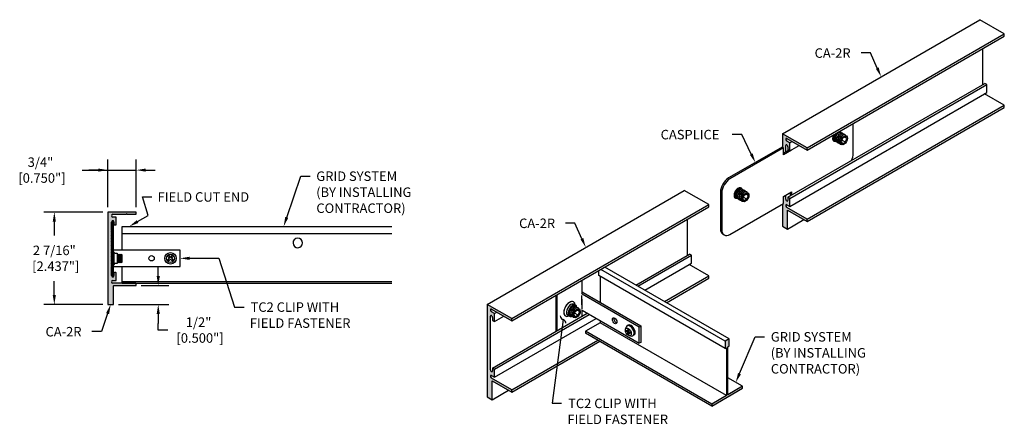
# Model space of a CAD drawing. Units: inches. Extents: x 38.4 to 64.4, y 7.3 to 17.9.
import ezdxf

# ---------------------------------------------------------------- set-up
doc = ezdxf.new("R2010")
doc.units = ezdxf.units.IN
doc.header["$MEASUREMENT"] = 0
doc.layers.get('0').update_dxf_attribs({"linetype": 'CONTINUOUS'})
for name, color, linetype in [('DETAIL', 1, 'CONTINUOUS'), ('DIM', 1, 'CONTINUOUS'), ('GRID', 2, 'CONTINUOUS'), ('HATCH', 2, 'CONTINUOUS')]:
    doc.layers.add(name, color=color, linetype=linetype)
doc.styles.add('STD', font='arial_0.ttf')

# ---------------------------------------------------------------- blocks, each defined once
blk = doc.blocks.new('_Integral')
at = {"color": 0, "linetype": 'ByBlock', "lineweight": -2}
for centre, start, end in [((0.44, -0.09), 102, 168), ((-0.44, 0.09), 282, 348)]:
    blk.add_arc(centre, 0.454, start, end, dxfattribs=at)

msp = doc.modelspace()

# ---------------------------------------------------------------- hatches: boundary and pattern name
at = {"layer": 'HATCH'}
h = msp.add_hatch(color=256, dxfattribs=at)
h.dxf.hatch_style = 1
edge = h.paths.add_edge_path()
edge.add_line((58.709, 14.694), (58.634, 14.737))
edge.add_ellipse((58.634, 14.772), major_axis=(0.0219, -0.0379), ratio=0.57735, start_angle=149.9926, end_angle=329.9926, ccw=False)
edge.add_line((58.634, 14.808), (59.166, 14.501))
edge.add_line((59.166, 14.501), (59.166, 14.561))
edge.add_line((59.166, 14.561), (58.516, 14.936))
edge.add_line((58.516, 14.936), (58.516, 14.574))
edge.add_line((58.516, 14.574), (58.539, 14.562))
edge.add_line((58.539, 14.562), (58.539, 14.419))
edge.add_line((58.539, 14.419), (58.603, 14.456))
edge.add_line((58.603, 14.456), (58.603, 14.623))
edge.add_ellipse((58.63, 14.608), major_axis=(0.019, -0.0329), ratio=0.57735, start_angle=389.5942, end_angle=570.3944, ccw=False)
edge.add_line((58.657, 14.592), (58.657, 14.514))
edge.add_line((58.657, 14.514), (58.679, 14.5))
edge.add_line((58.679, 14.5), (58.709, 14.517))
edge.add_line((58.709, 14.517), (58.709, 14.694))
h.paths.add_polyline_path([(58.709, 14.517), (58.679, 14.5), (58.709, 14.484)], flags=17)
h = msp.add_hatch(color=256, dxfattribs=at)
h.dxf.hatch_style = 1
edge = h.paths.add_edge_path()
edge.add_line((58.646, 12.924), (59.166, 12.624))
edge.add_line((59.166, 12.624), (59.166, 12.684))
edge.add_line((59.166, 12.684), (58.634, 12.991))
edge.add_ellipse((58.634, 13.027), major_axis=(0.0219, -0.0379), ratio=0.57735, start_angle=149.9926, end_angle=329.9926, ccw=False)
edge.add_line((58.634, 13.063), (58.709, 13.02))
edge.add_line((58.709, 13.02), (58.709, 13.23))
edge.add_line((58.709, 13.23), (58.657, 13.26))
edge.add_line((58.657, 13.26), (58.657, 13.181))
edge.add_ellipse((58.63, 13.196), major_axis=(0.019, -0.0329), ratio=0.57735, start_angle=209.5942, end_angle=390.3944, ccw=False)
edge.add_line((58.603, 13.212), (58.603, 13.317))
edge.add_line((58.603, 13.317), (58.539, 13.28))
edge.add_line((58.539, 13.28), (58.539, 13.098))
edge.add_line((58.539, 13.098), (58.516, 13.085))
edge.add_line((58.516, 13.085), (58.516, 12.499))
edge.add_line((58.516, 12.499), (58.646, 12.424))
edge.add_line((58.646, 12.424), (58.646, 12.924))
h = msp.add_hatch(color=256, dxfattribs=at)
h.dxf.hatch_style = 1
h.paths.add_polyline_path([(40.825, 12.262), (40.835, 12.268), (40.825, 12.274), (40.835, 12.28), (40.825, 12.286), (40.835, 12.291), (40.825, 12.297), (40.835, 12.303), (40.825, 12.309), (40.835, 12.314), (40.825, 12.32), (40.835, 12.326), (40.825, 12.332), (40.835, 12.338), (40.825, 12.343), (40.835, 12.349), (40.825, 12.355), (40.835, 12.361), (40.825, 12.366), (40.835, 12.372), (40.825, 12.378), (40.835, 12.384), (40.825, 12.39), (40.835, 12.395), (40.835, 12.61, -1), (40.897, 12.611), (40.897, 12.542, 0.414214), (40.907, 12.532), (40.947, 12.532, 0.414214), (40.957, 12.542), (40.957, 12.732, 0.414214), (40.947, 12.742), (40.87, 12.742, -1), (40.87, 12.813), (41.217, 12.813, 0.267949), (41.226, 12.818, -0.57735), (41.243, 12.818, 0.267949), (41.252, 12.813), (41.475, 12.813, 0.414214), (41.485, 12.823), (41.485, 12.863, 0.414214), (41.475, 12.873), (40.745, 12.873, 0.414214), (40.735, 12.863), (40.735, 10.446, 0.414214), (40.745, 10.436), (40.875, 10.436, 0.414214), (40.885, 10.446), (40.885, 10.926, -0.414214), (40.895, 10.936), (41.475, 10.936, 0.414214), (41.485, 10.946), (41.485, 10.986, 0.414214), (41.475, 10.996), (41.11, 10.996), (40.87, 10.996, -1), (40.87, 11.067), (40.947, 11.067, 0.414214), (40.957, 11.077), (40.957, 11.268, 0.414214), (40.947, 11.278), (40.907, 11.278, 0.414214), (40.897, 11.268), (40.897, 11.199, -1), (40.835, 11.198), (40.835, 11.414), (40.825, 11.42), (40.835, 11.425), (40.825, 11.431), (40.835, 11.437), (40.825, 11.443), (40.835, 11.448), (40.825, 11.454), (40.835, 11.46), (40.825, 11.466), (40.835, 11.472), (40.825, 11.477), (40.835, 11.483), (40.825, 11.489), (40.835, 11.495), (40.825, 11.5), (40.835, 11.506), (40.825, 11.512), (40.835, 11.518), (40.825, 11.523), (40.835, 11.529), (40.825, 11.535), (40.835, 11.541), (40.825, 11.547), (40.835, 11.552), (40.825, 11.558), (40.835, 11.564), (40.825, 11.57), (40.835, 11.575), (40.825, 11.581), (40.835, 11.587), (40.825, 11.593), (40.835, 11.599), (40.825, 11.604), (40.835, 11.61), (40.825, 11.616), (40.835, 11.622), (40.825, 11.627), (40.835, 11.633), (40.825, 11.639), (40.835, 11.645), (40.825, 11.65), (40.835, 11.656), (40.825, 11.662), (40.835, 11.668), (40.825, 11.674), (40.835, 11.679), (40.825, 11.685), (40.835, 11.691), (40.825, 11.697), (40.835, 11.702), (40.825, 11.708), (40.835, 11.714), (40.825, 11.72), (40.835, 11.726), (40.825, 11.731), (40.835, 11.737), (40.825, 11.743), (40.835, 11.749), (40.825, 11.754), (40.835, 11.76), (40.825, 11.766), (40.835, 11.772), (40.825, 11.778), (40.835, 11.783), (40.825, 11.789), (40.835, 11.795), (40.825, 11.801), (40.835, 11.806), (40.825, 11.812), (40.835, 11.818), (40.825, 11.824), (40.835, 11.829), (40.825, 11.835), (40.835, 11.841), (40.825, 11.847), (40.835, 11.853), (40.825, 11.858), (40.835, 11.864), (40.825, 11.87), (40.835, 11.876), (40.825, 11.881), (40.835, 11.887), (40.825, 11.893), (40.835, 11.899), (40.825, 11.905), (40.835, 11.91), (40.825, 11.916), (40.835, 11.922), (40.825, 11.928), (40.835, 11.933), (40.825, 11.939), (40.835, 11.945), (40.825, 11.951), (40.835, 11.956), (40.825, 11.962), (40.835, 11.968), (40.825, 11.974), (40.835, 11.98), (40.825, 11.985), (40.835, 11.991), (40.825, 11.997), (40.835, 12.003), (40.825, 12.008), (40.835, 12.014), (40.825, 12.02), (40.835, 12.026), (40.825, 12.032), (40.835, 12.037), (40.825, 12.043), (40.835, 12.049), (40.825, 12.055), (40.835, 12.06), (40.825, 12.066), (40.835, 12.072), (40.825, 12.078), (40.835, 12.084), (40.825, 12.089), (40.835, 12.095), (40.825, 12.101), (40.835, 12.107), (40.825, 12.112), (40.835, 12.118), (40.825, 12.124), (40.835, 12.13), (40.825, 12.135), (40.835, 12.141), (40.825, 12.147), (40.835, 12.153), (40.825, 12.159), (40.835, 12.164), (40.825, 12.17), (40.835, 12.176), (40.825, 12.182), (40.835, 12.187), (40.825, 12.193), (40.835, 12.199), (40.825, 12.205), (40.835, 12.211), (40.825, 12.216), (40.835, 12.222), (40.825, 12.228), (40.835, 12.234), (40.825, 12.239), (40.835, 12.245), (40.825, 12.251), (40.835, 12.257)])
h = msp.add_hatch(color=256, dxfattribs=at)
h.dxf.hatch_style = 1
edge = h.paths.add_edge_path()
edge.add_line((50.925, 10.2), (50.85, 10.243))
edge.add_ellipse((50.85, 10.279), major_axis=(0.0219, -0.0379), ratio=0.57735, start_angle=149.9926, end_angle=329.9926, ccw=False)
edge.add_line((50.85, 10.314), (51.382, 10.007))
edge.add_line((51.382, 10.007), (51.382, 10.067))
edge.add_line((51.382, 10.067), (50.733, 10.442))
edge.add_line((50.733, 10.442), (50.733, 8.005))
edge.add_line((50.733, 8.005), (50.863, 7.93))
edge.add_line((50.863, 7.93), (50.863, 8.43))
edge.add_line((50.863, 8.43), (51.382, 8.13))
edge.add_line((51.382, 8.13), (51.382, 8.19))
edge.add_line((51.382, 8.19), (50.85, 8.497))
edge.add_ellipse((50.85, 8.533), major_axis=(0.0219, -0.0379), ratio=0.57735, start_angle=149.9926, end_angle=329.9926, ccw=False)
edge.add_line((50.85, 8.569), (50.925, 8.526))
edge.add_line((50.925, 8.526), (50.925, 8.736))
edge.add_line((50.925, 8.736), (50.873, 8.766))
edge.add_line((50.873, 8.766), (50.873, 8.687))
edge.add_ellipse((50.846, 8.702), major_axis=(0.019, -0.0329), ratio=0.57735, start_angle=209.5942, end_angle=390.3944, ccw=False)
edge.add_line((50.819, 8.718), (50.819, 10.129))
edge.add_ellipse((50.846, 10.114), major_axis=(0.019, -0.0329), ratio=0.57735, start_angle=389.5942, end_angle=570.3944, ccw=False)
edge.add_line((50.873, 10.098), (50.873, 10.02))
edge.add_line((50.873, 10.02), (50.925, 9.99))
edge.add_line((50.925, 9.99), (50.925, 10.2))
msp.add_hatch(color=256, dxfattribs=at).paths.add_polyline_path([(57.077, 9.324), (57.111, 9.344), (57.111, 9.532), (57.003, 9.469), (57.003, 9.281), (57.038, 9.301), (57.038, 8.039), (56.651, 7.816), (56.651, 7.766), (57.463, 8.235), (57.463, 8.285), (57.077, 8.062)])

# ---------------------------------------------------------------- linework, layer by layer
for p, q in [((58.516, 14.936), (63.713, 17.936)), ((64.362, 17.561), (63.713, 17.936)), ((59.166, 14.561), (64.362, 17.561)), ((59.166, 14.501), (64.362, 17.501)), ((64.362, 17.501), (64.362, 17.561)), ((63.799, 16.229), (63.799, 17.176)), ((58.657, 13.26), (63.853, 16.26)), ((58.709, 13.23), (63.905, 16.23)), ((63.905, 16.23), (63.853, 16.26)), ((63.905, 16.02), (63.905, 16.23)), ((58.709, 13.02), (63.905, 16.02)), ((64.362, 15.684), (63.843, 15.984)), ((59.166, 12.684), (64.362, 15.684)), ((59.166, 12.624), (64.362, 15.624)), ((64.362, 15.624), (64.362, 15.684)), ((58.516, 14.936), (58.516, 14.574)), ((59.166, 14.561), (58.516, 14.936)), ((58.634, 14.808), (59.166, 14.501)), ((58.603, 14.456), (58.603, 14.623)), ((58.709, 14.694), (58.634, 14.737)), ((58.657, 14.592), (58.657, 14.514)), ((58.709, 14.694), (58.771, 14.729)), ((58.709, 14.484), (58.709, 14.694)), ((58.709, 14.484), (58.953, 14.624)), ((59.166, 14.501), (59.166, 14.561)), ((58.657, 14.514), (58.709, 14.484)), ((50.733, 10.442), (55.929, 13.442)), ((56.578, 13.067), (55.929, 13.442)), ((58.603, 13.212), (58.603, 13.317)), ((58.657, 13.26), (58.657, 13.181)), ((58.709, 13.23), (58.657, 13.26)), ((51.382, 10.067), (56.578, 13.067)), ((51.382, 10.007), (56.578, 13.007)), ((56.578, 13.007), (56.578, 13.067)), ((58.516, 13.085), (58.516, 12.499)), ((58.634, 13.063), (58.709, 13.02)), ((59.166, 12.684), (58.634, 12.991)), ((58.709, 13.02), (58.709, 13.23)), ((40.735, 12.863), (40.735, 10.446)), ((41.475, 12.873), (40.745, 12.873)), ((40.87, 12.813), (41.217, 12.813)), ((40.947, 12.742), (40.87, 12.742)), ((40.957, 12.542), (40.957, 12.732)), ((41.252, 12.813), (41.475, 12.813)), ((41.485, 12.823), (41.485, 12.863)), ((58.646, 12.424), (58.646, 12.924)), ((58.646, 12.924), (59.166, 12.624)), ((40.835, 12.395), (40.835, 12.61)), ((40.897, 12.61), (40.897, 12.542)), ((40.907, 12.532), (40.947, 12.532)), ((56.016, 11.735), (56.016, 12.682)), ((58.516, 12.499), (58.646, 12.424)), ((58.646, 12.424), (59.079, 12.674)), ((59.166, 12.624), (59.166, 12.684)), ((40.825, 12.39), (40.835, 12.395)), ((40.835, 12.384), (40.825, 12.39)), ((40.825, 12.378), (40.835, 12.384)), ((40.835, 12.372), (40.825, 12.378)), ((40.825, 12.366), (40.835, 12.372)), ((40.835, 12.361), (40.825, 12.366)), ((40.825, 12.355), (40.835, 12.361)), ((40.835, 12.349), (40.825, 12.355)), ((40.825, 12.343), (40.835, 12.349)), ((40.835, 12.338), (40.825, 12.343)), ((40.825, 12.332), (40.835, 12.338)), ((40.835, 12.326), (40.825, 12.332)), ((40.825, 12.32), (40.835, 12.326)), ((40.835, 12.314), (40.825, 12.32)), ((40.825, 12.309), (40.835, 12.314)), ((40.835, 12.303), (40.825, 12.309)), ((40.825, 12.297), (40.835, 12.303)), ((40.835, 12.291), (40.825, 12.297)), ((40.825, 12.286), (40.835, 12.291)), ((40.835, 12.28), (40.825, 12.286)), ((40.825, 12.274), (40.835, 12.28)), ((40.835, 12.268), (40.825, 12.274)), ((40.825, 12.262), (40.835, 12.268)), ((40.835, 12.257), (40.825, 12.262)), ((40.825, 12.251), (40.835, 12.257)), ((40.835, 12.245), (40.825, 12.251)), ((40.825, 12.239), (40.835, 12.245)), ((40.835, 12.234), (40.825, 12.239)), ((40.825, 12.228), (40.835, 12.234)), ((40.835, 12.222), (40.825, 12.228)), ((40.825, 12.216), (40.835, 12.222)), ((40.835, 12.211), (40.825, 12.216)), ((40.825, 12.205), (40.835, 12.211)), ((40.835, 12.199), (40.825, 12.205)), ((40.825, 12.193), (40.835, 12.199)), ((40.835, 12.187), (40.825, 12.193)), ((40.825, 12.182), (40.835, 12.187)), ((40.835, 12.176), (40.825, 12.182)), ((40.825, 12.17), (40.835, 12.176)), ((40.835, 12.164), (40.825, 12.17)), ((40.825, 12.159), (40.835, 12.164)), ((40.835, 12.153), (40.825, 12.159)), ((40.825, 12.147), (40.835, 12.153)), ((40.835, 12.141), (40.825, 12.147)), ((40.825, 12.135), (40.835, 12.141)), ((40.835, 12.13), (40.825, 12.135)), ((40.825, 12.124), (40.835, 12.13)), ((40.835, 12.118), (40.825, 12.124)), ((40.825, 12.112), (40.835, 12.118)), ((40.835, 12.107), (40.825, 12.112)), ((40.825, 12.101), (40.835, 12.107)), ((40.835, 12.095), (40.825, 12.101)), ((40.825, 12.089), (40.835, 12.095)), ((40.835, 12.084), (40.825, 12.089)), ((40.825, 12.078), (40.835, 12.084)), ((40.835, 12.072), (40.825, 12.078)), ((40.825, 12.066), (40.835, 12.072)), ((40.835, 12.06), (40.825, 12.066)), ((40.825, 12.055), (40.835, 12.06)), ((40.835, 12.049), (40.825, 12.055)), ((40.825, 12.043), (40.835, 12.049)), ((40.835, 12.037), (40.825, 12.043)), ((40.825, 12.032), (40.835, 12.037)), ((40.835, 12.026), (40.825, 12.032)), ((40.825, 12.02), (40.835, 12.026)), ((40.835, 12.014), (40.825, 12.02)), ((40.825, 12.008), (40.835, 12.014)), ((40.835, 12.003), (40.825, 12.008)), ((40.825, 11.997), (40.835, 12.003)), ((40.835, 11.991), (40.825, 11.997)), ((40.825, 11.985), (40.835, 11.991)), ((40.835, 11.98), (40.825, 11.985)), ((40.825, 11.974), (40.835, 11.98)), ((40.835, 11.968), (40.825, 11.974)), ((40.825, 11.962), (40.835, 11.968)), ((40.835, 11.956), (40.825, 11.962)), ((40.825, 11.951), (40.835, 11.956)), ((40.835, 11.945), (40.825, 11.951)), ((40.825, 11.939), (40.835, 11.945)), ((40.835, 11.933), (40.825, 11.939)), ((40.825, 11.928), (40.835, 11.933)), ((40.835, 11.922), (40.825, 11.928)), ((40.825, 11.916), (40.835, 11.922)), ((40.835, 11.91), (40.825, 11.916)), ((40.825, 11.905), (40.835, 11.91)), ((40.835, 11.899), (40.825, 11.905)), ((40.825, 11.893), (40.835, 11.899)), ((40.835, 11.887), (40.825, 11.893)), ((40.825, 11.881), (40.835, 11.887)), ((40.835, 11.876), (40.825, 11.881)), ((40.825, 11.87), (40.835, 11.876)), ((40.835, 11.864), (40.825, 11.87)), ((40.825, 11.858), (40.835, 11.864)), ((40.835, 11.853), (40.825, 11.858)), ((40.825, 11.847), (40.835, 11.853)), ((40.835, 11.841), (40.825, 11.847)), ((40.825, 11.835), (40.835, 11.841)), ((40.835, 11.829), (40.825, 11.835)), ((40.825, 11.824), (40.835, 11.829)), ((40.835, 11.818), (40.825, 11.824)), ((40.825, 11.812), (40.835, 11.818)), ((40.835, 11.806), (40.825, 11.812)), ((40.825, 11.801), (40.835, 11.806)), ((40.835, 11.795), (40.825, 11.801)), ((40.825, 11.789), (40.835, 11.795)), ((40.835, 11.783), (40.825, 11.789)), ((40.825, 11.778), (40.835, 11.783)), ((40.835, 11.772), (40.825, 11.778)), ((40.825, 11.766), (40.835, 11.772)), ((40.835, 11.76), (40.825, 11.766)), ((40.825, 11.754), (40.835, 11.76)), ((40.835, 11.749), (40.825, 11.754)), ((40.825, 11.743), (40.835, 11.749)), ((40.835, 11.737), (40.825, 11.743)), ((40.825, 11.731), (40.835, 11.737)), ((40.835, 11.726), (40.825, 11.731)), ((40.825, 11.72), (40.835, 11.726)), ((40.835, 11.714), (40.825, 11.72)), ((40.825, 11.708), (40.835, 11.714)), ((40.835, 11.702), (40.825, 11.708)), ((40.825, 11.697), (40.835, 11.702)), ((40.835, 11.691), (40.825, 11.697)), ((40.825, 11.685), (40.835, 11.691)), ((40.835, 11.679), (40.825, 11.685)), ((40.825, 11.674), (40.835, 11.679)), ((54.655, 10.949), (56.069, 11.766)), ((54.707, 10.919), (56.121, 11.736)), ((56.121, 11.736), (56.069, 11.766)), ((56.121, 11.526), (56.121, 11.736)), ((40.835, 11.668), (40.825, 11.674)), ((40.825, 11.662), (40.835, 11.668)), ((40.835, 11.656), (40.825, 11.662)), ((40.825, 11.65), (40.835, 11.656)), ((40.835, 11.645), (40.825, 11.65)), ((40.825, 11.639), (40.835, 11.645)), ((40.835, 11.633), (40.825, 11.639)), ((40.825, 11.627), (40.835, 11.633)), ((40.835, 11.622), (40.825, 11.627)), ((40.825, 11.616), (40.835, 11.622)), ((40.835, 11.61), (40.825, 11.616)), ((40.825, 11.604), (40.835, 11.61)), ((40.835, 11.599), (40.825, 11.604)), ((40.825, 11.593), (40.835, 11.599)), ((40.835, 11.587), (40.825, 11.593)), ((40.825, 11.581), (40.835, 11.587)), ((40.835, 11.575), (40.825, 11.581)), ((40.825, 11.57), (40.835, 11.575)), ((40.835, 11.564), (40.825, 11.57)), ((40.825, 11.558), (40.835, 11.564)), ((40.835, 11.552), (40.825, 11.558)), ((40.825, 11.547), (40.835, 11.552)), ((40.835, 11.541), (40.825, 11.547)), ((40.825, 11.535), (40.835, 11.541)), ((40.835, 11.529), (40.825, 11.535)), ((40.825, 11.523), (40.835, 11.529)), ((40.835, 11.518), (40.825, 11.523)), ((40.825, 11.512), (40.835, 11.518)), ((40.835, 11.506), (40.825, 11.512)), ((40.825, 11.5), (40.835, 11.506)), ((40.835, 11.495), (40.825, 11.5)), ((40.825, 11.489), (40.835, 11.495)), ((40.835, 11.483), (40.825, 11.489)), ((40.825, 11.477), (40.835, 11.483)), ((40.835, 11.472), (40.825, 11.477)), ((40.825, 11.466), (40.835, 11.472)), ((40.835, 11.46), (40.825, 11.466)), ((40.825, 11.454), (40.835, 11.46)), ((40.835, 11.448), (40.825, 11.454)), ((40.825, 11.443), (40.835, 11.448)), ((40.835, 11.437), (40.825, 11.443)), ((40.825, 11.431), (40.835, 11.437)), ((40.835, 11.425), (40.825, 11.431)), ((40.825, 11.42), (40.835, 11.425)), ((40.835, 11.414), (40.825, 11.42)), ((54.889, 10.814), (56.121, 11.526)), ((56.578, 11.19), (56.059, 11.49)), ((40.835, 11.199), (40.835, 11.414)), ((40.897, 11.268), (40.897, 11.199)), ((40.947, 11.278), (40.907, 11.278)), ((40.957, 11.077), (40.957, 11.268)), ((55.408, 10.515), (56.578, 11.19)), ((56.578, 11.13), (56.578, 11.19)), ((40.87, 11.067), (40.947, 11.067)), ((41.475, 10.996), (40.87, 10.996)), ((40.885, 10.446), (40.885, 10.926)), ((40.895, 10.936), (41.475, 10.936)), ((41.485, 10.946), (41.485, 10.986)), ((55.46, 10.485), (56.578, 11.13)), ((40.745, 10.436), (40.875, 10.436)), ((50.733, 10.442), (50.733, 8.005)), ((51.382, 10.067), (50.733, 10.442)), ((50.819, 8.718), (50.819, 10.129)), ((50.85, 10.314), (51.382, 10.007)), ((50.925, 10.2), (50.85, 10.243)), ((50.873, 8.766), (53.372, 10.208)), ((50.925, 10.2), (50.987, 10.235)), ((50.925, 9.99), (50.925, 10.2)), ((50.925, 8.736), (53.424, 10.178)), ((50.925, 9.99), (51.169, 10.13)), ((50.873, 10.098), (50.873, 10.02)), ((50.873, 10.02), (50.925, 9.99)), ((50.925, 8.526), (53.606, 10.073)), ((51.382, 10.007), (51.382, 10.067)), ((51.382, 8.19), (53.649, 9.499)), ((51.382, 8.13), (53.701, 9.469)), ((50.85, 8.569), (50.925, 8.526)), ((50.873, 8.766), (50.873, 8.687)), ((50.925, 8.736), (50.873, 8.766)), ((50.925, 8.526), (50.925, 8.736)), ((51.382, 8.19), (50.85, 8.497)), ((50.863, 7.93), (50.863, 8.43)), ((50.863, 8.43), (51.382, 8.13)), ((50.863, 7.93), (51.296, 8.18)), ((51.382, 8.13), (51.382, 8.19)), ((50.733, 8.005), (50.863, 7.93))]:
    msp.add_line(p, q)
for centre, radius, start, end in [((40.745, 12.863), 0.01, 90, 180), ((40.87, 12.777), 0.0358, 90, 270), ((40.947, 12.732), 0.01, 360, 90), ((41.217, 12.823), 0.01, 270, 330), ((41.235, 12.813), 0.01, 30, 150), ((41.252, 12.823), 0.01, 210, 270), ((41.475, 12.863), 0.01, 360, 90), ((41.475, 12.823), 0.01, 270, 0), ((40.866, 12.611), 0.031, 359.5379, 180.4621), ((40.907, 12.542), 0.01, 180, 270), ((40.947, 12.542), 0.01, 270, 360), ((40.866, 11.198), 0.031, 179.5379, 0.4621), ((40.907, 11.268), 0.01, 90, 180), ((40.947, 11.268), 0.01, 0, 90), ((40.87, 11.032), 0.0357, 90, 270), ((40.895, 10.926), 0.01, 90, 180), ((40.947, 11.077), 0.01, 270, 0), ((41.475, 10.986), 0.01, 360, 90), ((41.475, 10.946), 0.01, 270, 0), ((40.745, 10.446), 0.01, 180, 270), ((40.875, 10.446), 0.01, 270, 360)]:
    msp.add_arc(centre, radius, start, end)
for centre, major_axis, start_param, end_param in [((58.634, 14.772), (0.0219, -0.0379), 2.356046, 5.497639), ((58.63, 14.608), (0.019, -0.0329), 7.060371, 10.218092), ((58.63, 13.196), (0.019, -0.0329), 3.918778, 7.0765), ((58.634, 13.027), (0.0219, -0.0379), 2.356046, 5.497639), ((50.85, 10.279), (0.0219, -0.0379), 2.356046, 5.497639), ((50.846, 10.114), (0.019, -0.0329), 7.060371, 10.218092), ((50.846, 8.702), (0.019, -0.0329), 3.918778, 7.0765), ((50.85, 8.533), (0.0219, -0.0379), 2.356046, 5.497639)]:
    msp.add_ellipse(centre, major_axis=major_axis, ratio=0.57735, start_param=start_param, end_param=end_param)
at = {"layer": 'DETAIL', "extrusion": (-1e-16, 0.816497, 0.57735)}
for p, q in [((60.379, 14.41), (60.379, 15.201)), ((59.868, 14.853), (59.868, 14.851)), ((59.903, 14.829), (59.901, 14.812)), ((59.94, 14.807), (59.938, 14.791)), ((59.964, 14.934), (59.977, 14.944)), ((60.001, 14.913), (60.014, 14.923)), ((60.038, 14.891), (60.051, 14.902)), ((60.101, 14.815), (60.065, 14.721)), ((60.075, 14.87), (60.088, 14.88)), ((60.092, 14.83), (60.096, 14.835)), ((60.174, 14.857), (60.101, 14.815)), ((60.211, 14.805), (60.147, 14.842)), ((60.211, 14.805), (60.174, 14.857)), ((60.174, 14.712), (60.211, 14.805)), ((58.505, 14.581), (57.097, 13.769)), ((58.539, 14.562), (57.132, 13.749)), ((58.539, 14.562), (58.505, 14.581)), ((58.539, 14.38), (58.539, 14.562)), ((59.977, 14.786), (59.974, 14.77)), ((60.014, 14.765), (60.011, 14.748)), ((60.057, 14.77), (60.055, 14.764)), ((60.065, 14.721), (60.101, 14.67)), ((60.174, 14.712), (60.082, 14.765)), ((60.101, 14.67), (60.174, 14.712)), ((58.755, 14.505), (58.539, 14.38)), ((58.679, 14.5), (58.539, 14.419)), ((58.755, 14.505), (58.75, 14.508)), ((58.755, 14.51), (58.755, 14.505)), ((56.881, 13.394), (56.881, 12.43)), ((56.915, 13.374), (56.915, 12.41)), ((57.27, 13.353), (57.269, 13.351)), ((57.305, 13.329), (57.303, 13.312)), ((57.328, 13.452), (57.329, 13.454)), ((57.342, 13.307), (57.339, 13.291)), ((57.366, 13.434), (57.379, 13.444)), ((57.379, 13.286), (57.376, 13.27)), ((57.403, 13.413), (57.416, 13.423)), ((57.416, 13.265), (57.413, 13.248)), ((57.44, 13.391), (57.453, 13.402)), ((57.459, 13.27), (57.457, 13.264)), ((57.467, 13.221), (57.503, 13.315)), ((57.477, 13.37), (57.489, 13.38)), ((57.576, 13.212), (57.484, 13.265)), ((57.494, 13.33), (57.498, 13.335)), ((57.503, 13.315), (57.576, 13.357)), ((57.612, 13.305), (57.549, 13.342)), ((57.576, 13.357), (57.612, 13.305)), ((57.612, 13.305), (57.576, 13.212)), ((58.539, 13.28), (58.755, 13.405)), ((58.539, 13.098), (58.539, 13.28)), ((58.721, 13.385), (58.721, 13.297)), ((58.755, 13.405), (58.755, 13.316)), ((57.132, 12.285), (58.539, 13.098)), ((57.503, 13.17), (57.467, 13.221)), ((57.576, 13.212), (57.503, 13.17)), ((56.978, 12.27), (56.944, 12.29))]:
    msp.add_line(p, q, dxfattribs=at)
at = {"layer": 'DETAIL'}
for p, q in [((40.888, 12.624), (40.844, 12.624)), ((40.844, 12.624), (40.844, 11.186)), ((40.888, 11.186), (40.888, 12.624)), ((42.638, 11.873), (40.888, 11.873)), ((40.888, 11.826), (40.89, 11.826)), ((40.89, 11.826), (40.89, 11.476)), ((40.929, 11.787), (40.981, 11.787)), ((40.981, 11.787), (40.981, 11.516)), ((42.308, 11.709), (42.333, 11.734)), ((42.363, 11.654), (42.308, 11.709)), ((42.333, 11.734), (42.388, 11.679)), ((42.388, 11.679), (42.443, 11.734)), ((42.467, 11.709), (42.412, 11.654)), ((42.443, 11.734), (42.467, 11.709)), ((42.638, 11.436), (42.638, 11.873)), ((40.89, 11.476), (40.888, 11.476)), ((40.888, 11.436), (42.638, 11.436)), ((40.981, 11.516), (40.929, 11.516)), ((42.308, 11.599), (42.363, 11.654)), ((42.333, 11.575), (42.308, 11.599)), ((42.388, 11.63), (42.333, 11.575)), ((42.443, 11.575), (42.388, 11.63)), ((42.412, 11.654), (42.467, 11.599)), ((42.467, 11.599), (42.443, 11.575)), ((40.844, 11.186), (40.888, 11.186))]:
    msp.add_line(p, q, dxfattribs=at)
at = {"layer": 'DETAIL', "extrusion": (0, 1, 0)}
for p, q in [((40.981, 11.755), (40.989, 11.764)), ((40.989, 11.651), (40.989, 11.764)), ((41.012, 11.741), (40.989, 11.764)), ((41.012, 11.741), (41.031, 11.764)), ((41.012, 11.651), (41.012, 11.741)), ((41.031, 11.651), (41.031, 11.764)), ((41.054, 11.741), (41.031, 11.764)), ((41.054, 11.741), (41.074, 11.764)), ((41.054, 11.651), (41.054, 11.741)), ((41.074, 11.651), (41.074, 11.764)), ((41.097, 11.741), (41.074, 11.764)), ((41.097, 11.741), (41.109, 11.758)), ((41.097, 11.651), (41.097, 11.741)), ((41.109, 11.651), (41.109, 11.758)), ((40.981, 11.547), (40.989, 11.538)), ((40.989, 11.538), (40.989, 11.651)), ((41.012, 11.561), (40.989, 11.538)), ((41.012, 11.561), (41.012, 11.651)), ((41.012, 11.561), (41.031, 11.538)), ((41.031, 11.538), (41.031, 11.651)), ((41.054, 11.561), (41.031, 11.538)), ((41.054, 11.561), (41.054, 11.651)), ((41.054, 11.561), (41.074, 11.538)), ((41.074, 11.538), (41.074, 11.651)), ((41.097, 11.561), (41.074, 11.538)), ((41.097, 11.561), (41.097, 11.651)), ((41.097, 11.561), (41.109, 11.545)), ((41.109, 11.545), (41.109, 11.651))]:
    msp.add_line(p, q, dxfattribs=at)
at = {"layer": 'DETAIL', "extrusion": (0, 0.816497, 0.57735)}
for p, q in [((53.227, 11.072), (53.227, 10.729)), ((52.54, 10.675), (52.54, 9.728)), ((52.578, 9.75), (52.578, 10.697)), ((53.217, 10.723), (53.227, 10.729)), ((53.217, 10.675), (53.217, 10.429)), ((53.237, 10.723), (54.743, 9.854)), ((53.265, 10.751), (54.781, 9.876)), ((53.011, 10.505), (53.01, 10.506)), ((53.066, 10.417), (53.021, 10.443)), ((53.237, 10.326), (53.237, 10.579)), ((52.797, 10.133), (52.795, 10.134)), ((52.9, 10.13), (52.855, 10.155)), ((52.897, 10.253), (52.894, 10.237)), ((52.933, 10.232), (52.931, 10.215)), ((52.957, 10.358), (52.97, 10.369)), ((52.97, 10.211), (52.968, 10.194)), ((52.994, 10.337), (53.007, 10.348)), ((53.014, 10.215), (53.012, 10.209)), ((53.021, 10.167), (53.058, 10.261)), ((53.058, 10.115), (53.021, 10.167)), ((53.031, 10.316), (53.044, 10.326)), ((53.13, 10.157), (53.038, 10.211)), ((53.049, 10.276), (53.053, 10.281)), ((53.058, 10.261), (53.13, 10.303)), ((53.13, 10.157), (53.058, 10.115)), ((53.167, 10.251), (53.104, 10.288)), ((53.13, 10.303), (53.167, 10.251)), ((53.167, 10.251), (53.13, 10.157)), ((53.227, 10.288), (53.227, 10.125)), ((53.237, 10.286), (54.743, 9.417)), ((54.451, 9.892), (54.425, 9.877)), ((54.743, 9.854), (54.781, 9.876)), ((54.781, 9.876), (54.781, 9.439)), ((54.379, 9.79), (54.4, 9.845)), ((54.401, 9.761), (54.442, 9.737)), ((54.401, 9.735), (54.401, 9.761)), ((54.423, 9.748), (54.401, 9.735)), ((54.442, 9.712), (54.401, 9.735)), ((54.442, 9.784), (54.464, 9.771)), ((54.442, 9.737), (54.442, 9.784)), ((54.442, 9.737), (54.464, 9.75)), ((54.464, 9.724), (54.442, 9.712)), ((54.442, 9.665), (54.442, 9.712)), ((54.442, 9.665), (54.464, 9.678)), ((54.464, 9.652), (54.442, 9.665)), ((54.464, 9.771), (54.464, 9.724)), ((54.464, 9.724), (54.504, 9.701)), ((54.464, 9.699), (54.486, 9.712)), ((54.504, 9.675), (54.464, 9.699)), ((54.464, 9.699), (54.464, 9.652)), ((54.479, 9.618), (54.536, 9.609)), ((54.504, 9.701), (54.504, 9.675)), ((54.602, 9.63), (54.576, 9.615)), ((54.743, 9.417), (54.743, 9.854)), ((54.781, 9.439), (54.743, 9.417))]:
    msp.add_line(p, q, dxfattribs=at)
at = {"layer": 'DETAIL'}
for centre, radius in [((41.888, 11.654), 0.0703), ((42.388, 11.654), 0.151), ((42.388, 11.654), 0.107)]:
    msp.add_circle(centre, radius, dxfattribs=at)
for centre, start, end in [((40.929, 11.826), 180, 270), ((40.929, 11.476), 90, 180)]:
    msp.add_arc(centre, 0.0395, start, end, dxfattribs=at)
for centre, major_axis, start_param, end_param in [((59.946, 14.874), (0.077, 0.133), 1.688203, 3.628729), ((59.946, 14.874), (0.077, 0.133), 1.689896, 2.356194), ((59.946, 14.874), (0.077, 0.133), 2.356194, 3.631255), ((59.96, 14.866), (0.069, 0.12), 1.387088, 3.393255), ((59.957, 14.868), (0.067, 0.117), 1.396886, 2.393354), ((59.973, 14.858), (0.067, 0.116), 0.918194, 2.356194), ((59.973, 14.858), (0.067, 0.116), 2.356194, 3.226357), ((59.973, 14.858), (0.065, 0.113), 0.00114, 2.356194), ((59.973, 14.858), (0.065, 0.113), 2.356194, 3.140453), ((59.997, 14.845), (0.069, 0.12), -0.269469, 3.411061), ((59.98, 14.855), (0.0552, 0.0956), 0.987331, 2.154262), ((60.033, 14.824), (0.069, 0.12), -0.269469, 3.411061), ((60.017, 14.833), (0.0552, 0.0956), 0.987331, 2.154262), ((60.07, 14.802), (0.069, 0.12), -0.269469, 3.411061), ((60.054, 14.812), (0.0552, 0.0956), 0.987331, 2.154262), ((59.973, 14.858), (0.067, 0.116), -0.084765, 0.652602), ((60.107, 14.781), (0.069, 0.12), -0.35676, 3.498352), ((60.09, 14.791), (0.0552, 0.0956), 0.987331, 2.154262), ((59.96, 14.866), (0.069, 0.12), -0.251662, 0.183709), ((59.946, 14.874), (0.077, 0.133), -0.487137, -0.117407), ((59.946, 14.874), (0.077, 0.133), -0.489662, -0.1191), ((60.127, 14.769), (0.0552, 0.0956), 1.250004, 1.891588), ((60.163, 14.285), (0.153, 0.265), 4.822514, 5.497787), ((57.097, 13.519), (0.153, 0.265), 0.785398, 2.356194), ((57.132, 13.499), (0.153, 0.265), 0.785398, 2.356194), ((57.348, 13.374), (0.077, 0.133), -0.489662, 3.631255), ((57.348, 13.374), (0.077, 0.133), -0.487137, 2.356194), ((57.362, 13.366), (0.069, 0.12), -0.251662, 2.356194), ((57.348, 13.374), (0.077, 0.133), 2.356194, 3.628729), ((57.359, 13.368), (0.067, 0.117), 0.748239, 2.356194), ((57.359, 13.368), (0.067, 0.117), 2.356194, 2.393354), ((57.362, 13.366), (0.069, 0.12), 2.356194, 3.393255), ((57.375, 13.358), (0.065, 0.113), 0.00114, 3.140453), ((57.375, 13.358), (0.067, 0.116), -0.084765, 3.226357), ((57.399, 13.345), (0.069, 0.12), -0.269469, 2.356194), ((57.399, 13.345), (0.069, 0.12), 2.356194, 3.411061), ((57.382, 13.355), (0.0552, 0.0956), 0.987331, 2.154262), ((57.435, 13.324), (0.069, 0.12), -0.269469, 2.356194), ((57.435, 13.324), (0.069, 0.12), 2.356194, 3.411061), ((57.419, 13.333), (0.0552, 0.0956), 0.987331, 2.154262), ((57.472, 13.302), (0.069, 0.12), -0.269469, 2.356194), ((57.472, 13.302), (0.069, 0.12), 2.356194, 3.411061), ((57.455, 13.312), (0.0552, 0.0956), 0.987331, 2.154262), ((57.509, 13.281), (0.069, 0.12), -0.35676, 2.356194), ((57.492, 13.291), (0.0552, 0.0956), 0.987331, 2.154262), ((57.529, 13.269), (0.0552, 0.0956), 1.250004, 1.891588), ((57.509, 13.281), (0.069, 0.12), 2.356194, 3.498352), ((57.097, 12.555), (0.153, 0.265), 2.356194, 3.141593), ((57.132, 12.535), (0.153, 0.265), 2.356194, 3.926991), ((53.227, 10.718), (-0.0144, 0), 3.926991, 5.497787), ((53.227, 10.729), (0.0539, 0), 0.785398, 1.570796), ((52.902, 10.32), (0.107, 0.186), 0.785398, 3.141593), ((52.904, 10.319), (0.107, 0.186), 0.785398, 3.826803), ((52.938, 10.299), (0.083, 0.144), 0.785398, 3.141593), ((52.983, 10.273), (0.083, 0.144), 0.785398, 3.726627), ((52.983, 10.273), (-0.065, -0.113), 3.736985, 5.497787), ((52.99, 10.269), (0.069, 0.12), 6.013717, 8.63938), ((52.902, 10.32), (0.107, 0.186), 0, 0.785398), ((52.904, 10.319), (0.107, 0.186), 5.597975, 7.068583), ((53.027, 10.248), (0.069, 0.12), 6.013717, 8.63938), ((52.938, 10.299), (0.083, 0.144), 0, 0.785398), ((52.983, 10.273), (0.083, 0.144), 5.698151, 7.068583), ((52.983, 10.273), (-0.065, -0.113), 5.497787, 5.687793), ((52.99, 10.269), (0.069, 0.12), 2.356194, 3.411061), ((52.973, 10.279), (0.0552, 0.0956), 1.639045, 2.154262), ((52.973, 10.279), (0.0552, 0.0956), 0.987331, 1.502548), ((53.027, 10.248), (0.069, 0.12), 2.356194, 3.411061), ((53.01, 10.258), (0.0552, 0.0956), 0.987331, 2.154262), ((53.064, 10.227), (0.069, 0.12), 5.926425, 8.63938), ((53.064, 10.227), (0.069, 0.12), 2.356194, 3.498352), ((53.047, 10.237), (0.0552, 0.0956), 0.987331, 2.154262), ((53.084, 10.215), (0.0552, 0.0956), 1.250004, 1.891588), ((53.227, 10.28), (0.0144, 0), 0.785398, 2.356194), ((54.131, 10.033), (0.043, -0.0746), 3.600056, 5.824722), ((54.5, 9.746), (0.076, -0.131), 5.836342, 9.871621), ((54.526, 9.761), (0.076, -0.131), 0, 3.141593), ((54.403, 9.676), (0.129, 0), 1.076038, 1.1588), ((54.392, 9.696), (0.064, 0.111), 5.124386, 5.207147)]:
    msp.add_ellipse(centre, major_axis=major_axis, ratio=0.57735, start_param=start_param, end_param=end_param, dxfattribs=at)
for centre, major_axis in [((60.138, 14.763), (0.065, 0.113)), ((57.54, 13.263), (-0.065, -0.113)), ((53.094, 10.209), (0.065, 0.113)), ((54.093, 10.011), (0.043, -0.0746)), ((54.453, 9.718), (0.055, -0.0953))]:
    msp.add_ellipse(centre, major_axis=major_axis, ratio=0.57735, dxfattribs=at)
at = {"layer": 'DIM', "color": 3}
for p, q in [((40.735, 13.003), (40.735, 14.257)), ((41.485, 13.003), (41.485, 14.257)), ((40.605, 12.873), (39.045, 12.873)), ((41.615, 10.936), (42.344, 10.936)), ((40.605, 10.436), (39.045, 10.436)), ((41.015, 10.436), (42.344, 10.436))]:
    msp.add_line(p, q, dxfattribs=at)
at = {"layer": 'DIM', "color": 2}
for p, q in [((40.057, 13.977), (40.735, 13.977)), ((40.485, 13.977), (40.235, 13.977)), ((40.735, 13.977), (41.485, 13.977)), ((41.735, 13.977), (41.985, 13.977)), ((39.325, 12.623), (39.325, 12.257)), ((42.064, 11.186), (42.064, 11.436)), ((39.325, 10.686), (39.325, 11.052)), ((42.064, 10.186), (42.064, 9.936)), ((42.064, 9.765), (42.064, 9.936)), ((42.314, 9.765), (42.064, 9.765))]:
    msp.add_line(p, q, dxfattribs=at)
at = {"layer": 'DIM'}
for points in [[(61.013, 16.664), (60.836, 17.06), (60.586, 17.06)], [(57.692, 14.4), (57.444, 14.914), (57.194, 14.914)], [(45.45, 12.733), (45.818, 13.819), (46.068, 13.819)], [(41.518, 12.62), (41.8, 12.782), (41.647, 13.272), (41.897, 13.272)], [(53.229, 12.17), (53.047, 12.578), (52.797, 12.578)], [(42.888, 11.654), (43.658, 11.654), (44.076, 10.372), (44.326, 10.372)], [(40.729, 10.199), (40.566, 9.724), (40.316, 9.724)], [(52.733, 10.04), (52.446, 7.837), (52.696, 7.837)], [(57.383, 8.618), (57.796, 9.589), (58.046, 9.589)]]:
    msp.add_lwpolyline(points, dxfattribs=at)
for points in [[(61.051, 16.681), (61.115, 16.436), (60.975, 16.647)], [(57.73, 14.418), (57.801, 14.175), (57.655, 14.382)], [(45.49, 12.719), (45.37, 12.496), (45.411, 12.746)], [(41.539, 12.584), (41.302, 12.496), (41.498, 12.657)], [(53.267, 12.187), (53.331, 11.942), (53.191, 12.154)], [(42.888, 11.613), (42.638, 11.654), (42.888, 11.696)], [(40.689, 10.213), (40.81, 10.436), (40.768, 10.186)], [(57.421, 8.601), (57.285, 8.388), (57.344, 8.634)]]:
    msp.add_solid(points, dxfattribs=at)
at = {"layer": 'DIM', "color": 2}
for points in [[(40.485, 14.018), (40.485, 13.935), (40.735, 13.977)], [(41.735, 14.018), (41.735, 13.935), (41.485, 13.977)], [(39.283, 12.623), (39.366, 12.623), (39.325, 12.873)], [(42.022, 11.186), (42.106, 11.186), (42.064, 10.936)], [(39.283, 10.686), (39.366, 10.686), (39.325, 10.436)], [(42.022, 10.186), (42.106, 10.186), (42.064, 10.436)]]:
    msp.add_solid(points, dxfattribs=at)
at = {"layer": 'GRID'}
for p, q in [((41.11, 11.873), (41.11, 12.496)), ((41.11, 12.496), (48.221, 12.496)), ((41.11, 12.309), (45.89, 12.309)), ((45.89, 12.309), (48.221, 12.309)), ((41.11, 10.996), (41.11, 11.436)), ((57.111, 9.532), (53.835, 11.423)), ((53.676, 11.202), (53.676, 11.332)), ((57.003, 9.281), (53.676, 11.202)), ((53.711, 11.182), (53.711, 10.494)), ((57.003, 9.469), (53.727, 11.361)), ((41.11, 11.046), (48.221, 11.046)), ((41.11, 10.996), (48.221, 10.996)), ((53.711, 9.96), (53.325, 9.737)), ((53.711, 10.012), (53.711, 9.96)), ((57.038, 8.039), (53.711, 9.96)), ((53.325, 9.737), (53.325, 9.687)), ((56.651, 7.816), (53.325, 9.737)), ((56.651, 7.766), (53.325, 9.687)), ((57.111, 9.532), (57.003, 9.469)), ((57.003, 9.469), (57.003, 9.281)), ((57.077, 9.324), (57.111, 9.344)), ((57.111, 9.344), (57.111, 9.532)), ((57.003, 9.281), (57.038, 9.301)), ((57.038, 9.301), (57.038, 8.039)), ((57.077, 8.062), (57.077, 9.324)), ((57.463, 8.285), (57.077, 8.508)), ((56.651, 7.766), (57.463, 8.235)), ((57.463, 8.285), (57.077, 8.062)), ((57.463, 8.235), (57.463, 8.285)), ((57.038, 8.039), (56.651, 7.816)), ((56.651, 7.816), (56.651, 7.766))]:
    msp.add_line(p, q, dxfattribs=at)
msp.add_arc((45.741, 12.059), 0.125, 69.9979, 67.8257, dxfattribs=at)

# ---------------------------------------------------------------- block references
at = {"layer": 'DIM', "xscale": 0.25, "yscale": 0.25, "zscale": 0.25, "rotation": 82.56573114374146}
msp.add_blockref('_Integral', (52.733, 10.04), dxfattribs=at)

# ---------------------------------------------------------------- texts
at = {"layer": 'DIM', "style": 'STD'}
for s, p in [('CA-2R', (59.362, 16.933)), ('CASPLICE', (55.305, 14.786)), ('GRID SYSTEM', (46.229, 13.691)), ('(BY INSTALLING', (46.227, 13.27)), ('FIELD CUT END', (42.048, 13.145)), ('CONTRACTOR)', (46.231, 12.849)), ('CA-2R', (51.574, 12.451)), ('TC2 CLIP WITH', (44.497, 10.245)), ('FIELD FASTENER', (44.477, 9.824)), ('CA-2R', (39.093, 9.597)), ('GRID SYSTEM', (58.208, 9.462)), ('(BY INSTALLING', (58.205, 9.041)), ('CONTRACTOR)', (58.209, 8.62)), ('TC2 CLIP WITH', (52.867, 7.71)), ('FIELD FASTENER', (52.847, 7.289))]:
    msp.add_text(s, height=0.25, dxfattribs=at).set_placement(p)
at = {"layer": 'DIM', "char_height": 0.25, "attachment_point": 5, "style": 'STD'}
for s, insert in [('\\A1;3/4"\\P [0.750"]', (38.96, 13.977)), ('\\A1;2 7/16"\\P [2.437"]', (39.325, 11.655)), ('\\A1;1/2"\\P [0.500"]', (43.127, 9.765))]:
    msp.add_mtext(s, dxfattribs=dict(at, insert=insert))

doc.saveas('drawing.dxf')
